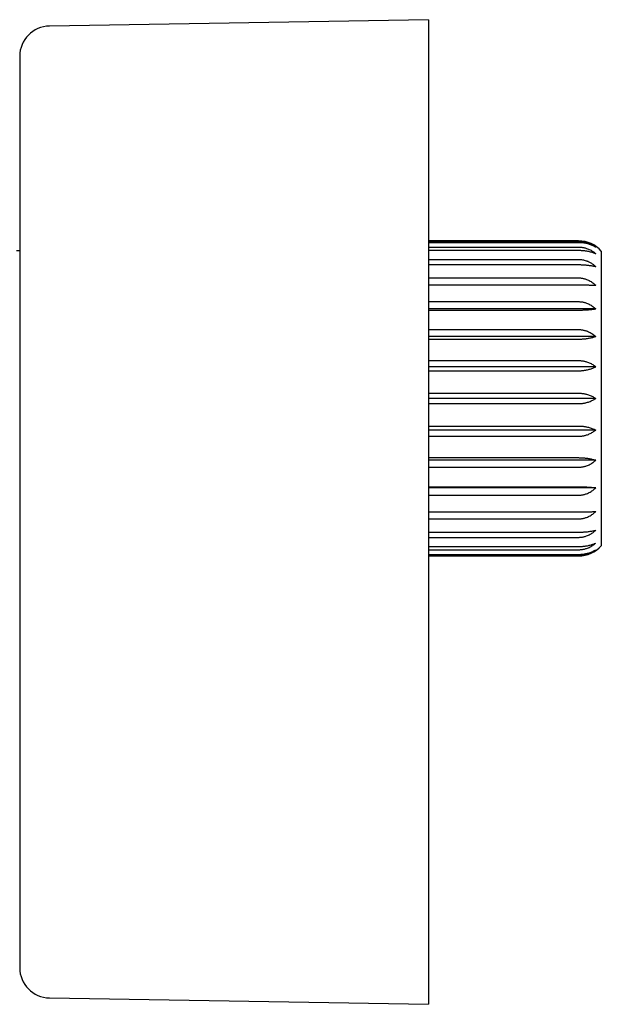
# Model space of a CAD drawing. Units: millimetres. Extents: x 8 to 790, y 12 to 466.
# Drawn here: x 179 to 217, y 358 to 423 of the extents above; entities that cross this region are included whole.
import ezdxf

# ---------------------------------------------------------------- set-up
doc = ezdxf.new("R2010")
doc.units = ezdxf.units.MM

msp = doc.modelspace()

# ---------------------------------------------------------------- linework, layer by layer
at = {"color": 7, "linetype": 'Continuous', "lineweight": 30}
for p, q in [((205.716, 422.642), (180.683, 422.225)), ((205.716, 422.642), (205.716, 357.642)), ((178.716, 420.225), (178.716, 360.059)), ((215.624, 408.042), (205.716, 408.042)), ((205.716, 408.015), (215.624, 408.015)), ((205.716, 407.943), (215.624, 407.943)), ((205.716, 407.634), (215.624, 407.634)), ((205.716, 407.421), (215.624, 407.421)), ((217.124, 407.365), (217.124, 387.919)), ((205.716, 406.816), (215.624, 406.816)), ((205.716, 406.471), (215.624, 406.471)), ((205.716, 405.597), (215.624, 405.597)), ((205.716, 405.136), (215.624, 405.136)), ((205.716, 404.03), (215.624, 404.03)), ((216.754, 403.549), (205.716, 403.549)), ((205.716, 403.473), (215.624, 403.473)), ((205.716, 402.184), (215.624, 402.184)), ((216.754, 401.729), (205.716, 401.729)), ((205.716, 401.555), (215.624, 401.555)), ((205.716, 400.14), (215.624, 400.14)), ((216.754, 399.731), (205.716, 399.731)), ((205.716, 399.466), (215.624, 399.466)), ((205.716, 397.986), (215.624, 397.986)), ((216.754, 397.642), (205.716, 397.642)), ((205.716, 397.297), (215.624, 397.297)), ((205.716, 395.817), (215.624, 395.817)), ((216.754, 395.552), (205.716, 395.552)), ((205.716, 395.144), (215.624, 395.144)), ((205.716, 393.729), (215.624, 393.729)), ((216.754, 393.554), (205.716, 393.554)), ((205.716, 393.099), (215.624, 393.099)), ((205.716, 391.811), (215.624, 391.811)), ((216.754, 391.735), (205.716, 391.735)), ((205.716, 391.254), (215.624, 391.254)), ((205.716, 390.148), (215.624, 390.148)), ((205.716, 389.687), (215.624, 389.687)), ((205.716, 388.812), (215.624, 388.812)), ((205.716, 388.468), (215.624, 388.468)), ((205.716, 387.863), (215.624, 387.863)), ((205.716, 387.65), (215.624, 387.65)), ((205.716, 387.34), (215.624, 387.34)), ((205.716, 387.268), (215.624, 387.268)), ((205.716, 387.242), (215.624, 387.242)), ((180.683, 358.059), (205.716, 357.642))]:
    msp.add_line(p, q, dxfattribs=at)
at = {"color": 7, "linetype": 'Continuous', "lineweight": 30, "flags": 128}
msp.add_lwpolyline([(178.716, 407.375), (178.707, 407.376), (178.651, 407.381), (178.592, 407.385), (178.55, 407.389), (178.534, 407.39), (178.523, 407.391), (178.518, 407.392), (178.517, 407.392), (178.517, 407.392), (178.517, 407.392), (178.516, 407.392), (178.516, 407.392), (178.516, 407.392), (178.516, 407.392), (178.516, 407.392)], dxfattribs=at)
at = {"color": 7, "linetype": 'Continuous', "lineweight": 30}
for centre, start, end in [((180.716, 420.225), 90.95484, 180), ((215.624, 406.042), 41.40962, 90), ((215.624, 389.242), 270, 318.59038), ((180.716, 360.059), 180, 269.04516)]:
    msp.add_arc(centre, 2, start, end, dxfattribs=at)
for points, knots in [([(215.624, 408.015), (215.653, 408.015), (215.712, 408.014), (215.8, 408.007), (215.888, 407.997), (215.976, 407.983), (216.064, 407.964), (216.163, 407.937), (216.272, 407.901), (216.39, 407.853), (216.504, 407.798), (216.602, 407.741), (216.685, 407.687), (216.731, 407.654), (216.754, 407.637)], [0, 0, 0, 0, 0.069805, 0.139675, 0.209482, 0.281623, 0.353831, 0.425977, 0.530599, 0.635231, 0.74254, 0.84986, 0.924841, 1, 1, 1, 1]), ([(215.624, 407.943), (215.653, 407.943), (215.712, 407.942), (215.8, 407.937), (215.888, 407.929), (215.976, 407.917), (216.064, 407.901), (216.163, 407.88), (216.272, 407.851), (216.39, 407.812), (216.504, 407.767), (216.602, 407.721), (216.685, 407.678), (216.731, 407.65), (216.754, 407.637)], [0, 0, 0, 0, 0.069805, 0.139675, 0.209482, 0.281623, 0.353831, 0.425977, 0.530599, 0.635231, 0.74254, 0.84986, 0.924841, 1, 1, 1, 1]), ([(215.624, 407.634), (215.653, 407.633), (215.712, 407.632), (215.8, 407.625), (215.888, 407.613), (215.976, 407.596), (216.064, 407.575), (216.163, 407.544), (216.272, 407.503), (216.39, 407.448), (216.504, 407.384), (216.602, 407.32), (216.685, 407.258), (216.731, 407.219), (216.754, 407.2)], [0, 0, 0, 0, 0.069805, 0.139675, 0.209482, 0.281623, 0.353831, 0.425977, 0.530599, 0.635231, 0.74254, 0.84986, 0.924841, 1, 1, 1, 1]), ([(215.624, 407.421), (215.653, 407.421), (215.712, 407.42), (215.8, 407.416), (215.888, 407.41), (215.976, 407.402), (216.064, 407.391), (216.163, 407.375), (216.272, 407.354), (216.39, 407.326), (216.504, 407.294), (216.602, 407.261), (216.685, 407.229), (216.731, 407.21), (216.754, 407.2)], [0, 0, 0, 0, 0.069805, 0.139675, 0.209482, 0.281623, 0.353831, 0.425977, 0.530599, 0.635231, 0.74254, 0.84986, 0.924841, 1, 1, 1, 1]), ([(215.624, 406.816), (215.666, 406.815), (215.75, 406.813), (215.876, 406.796), (216.001, 406.77), (216.107, 406.738), (216.193, 406.706), (216.269, 406.674), (216.35, 406.635), (216.436, 406.587), (216.52, 406.534), (216.601, 406.476), (216.68, 406.413), (216.729, 406.368), (216.754, 406.345)], [0, 0, 0, 0, 0.099648, 0.199298, 0.301958, 0.404624, 0.463001, 0.521504, 0.600066, 0.678701, 0.757273, 0.838157, 0.919105, 1, 1, 1, 1]), ([(215.624, 406.471), (215.653, 406.471), (215.712, 406.471), (215.8, 406.469), (215.888, 406.465), (215.976, 406.46), (216.064, 406.454), (216.163, 406.445), (216.272, 406.433), (216.39, 406.417), (216.504, 406.399), (216.602, 406.38), (216.685, 406.362), (216.731, 406.351), (216.754, 406.345)], [0, 0, 0, 0, 0.069805, 0.139675, 0.209482, 0.281623, 0.353831, 0.425977, 0.530599, 0.635231, 0.74254, 0.84986, 0.924841, 1, 1, 1, 1]), ([(215.624, 405.597), (215.653, 405.596), (215.712, 405.595), (215.8, 405.587), (215.888, 405.574), (215.976, 405.555), (216.064, 405.53), (216.163, 405.496), (216.272, 405.45), (216.39, 405.389), (216.504, 405.317), (216.602, 405.245), (216.685, 405.175), (216.731, 405.132), (216.754, 405.11)], [0, 0, 0, 0, 0.069805, 0.139675, 0.209482, 0.281623, 0.353831, 0.425977, 0.530599, 0.635231, 0.74254, 0.84986, 0.924841, 1, 1, 1, 1]), ([(215.624, 405.136), (215.653, 405.136), (215.712, 405.136), (215.8, 405.135), (215.888, 405.135), (215.976, 405.134), (216.064, 405.132), (216.163, 405.131), (216.272, 405.128), (216.39, 405.125), (216.504, 405.121), (216.602, 405.117), (216.685, 405.114), (216.731, 405.112), (216.754, 405.11)], [0, 0, 0, 0, 0.069805, 0.139675, 0.209482, 0.281623, 0.353831, 0.425977, 0.530599, 0.635231, 0.74254, 0.84986, 0.924841, 1, 1, 1, 1]), ([(215.624, 404.03), (215.653, 404.029), (215.712, 404.028), (215.8, 404.02), (215.888, 404.007), (215.976, 403.988), (216.064, 403.964), (216.163, 403.931), (216.272, 403.885), (216.39, 403.824), (216.504, 403.753), (216.602, 403.682), (216.685, 403.613), (216.731, 403.57), (216.754, 403.549)], [0, 0, 0, 0, 0.069805, 0.139675, 0.209482, 0.281623, 0.353831, 0.425977, 0.530599, 0.635231, 0.74254, 0.84986, 0.924841, 1, 1, 1, 1]), ([(215.624, 403.473), (215.653, 403.473), (215.712, 403.473), (215.8, 403.474), (215.888, 403.476), (215.976, 403.479), (216.064, 403.483), (216.163, 403.489), (216.272, 403.496), (216.39, 403.505), (216.504, 403.517), (216.602, 403.528), (216.685, 403.539), (216.731, 403.546), (216.754, 403.549)], [0, 0, 0, 0, 0.069805, 0.139675, 0.209482, 0.281623, 0.353831, 0.425977, 0.530599, 0.635231, 0.74254, 0.84986, 0.924841, 1, 1, 1, 1]), ([(215.624, 402.184), (215.653, 402.184), (215.712, 402.183), (215.8, 402.175), (215.888, 402.163), (215.976, 402.145), (216.064, 402.122), (216.163, 402.09), (216.272, 402.047), (216.39, 401.989), (216.504, 401.923), (216.602, 401.855), (216.685, 401.79), (216.731, 401.75), (216.754, 401.729)], [0, 0, 0, 0, 0.069805, 0.139675, 0.209482, 0.281623, 0.353831, 0.425977, 0.530599, 0.635231, 0.74254, 0.84986, 0.924841, 1, 1, 1, 1]), ([(215.624, 401.555), (215.653, 401.555), (215.712, 401.556), (215.8, 401.558), (215.888, 401.563), (215.976, 401.57), (216.064, 401.579), (216.163, 401.591), (216.272, 401.608), (216.39, 401.63), (216.504, 401.655), (216.602, 401.681), (216.685, 401.706), (216.731, 401.722), (216.754, 401.729)], [0, 0, 0, 0, 0.069805, 0.139675, 0.209482, 0.281623, 0.353831, 0.425977, 0.530599, 0.635231, 0.74254, 0.84986, 0.924841, 1, 1, 1, 1]), ([(215.624, 400.14), (215.653, 400.139), (215.712, 400.138), (215.8, 400.131), (215.888, 400.12), (215.976, 400.104), (216.064, 400.084), (216.163, 400.056), (216.272, 400.017), (216.39, 399.965), (216.504, 399.905), (216.602, 399.844), (216.685, 399.786), (216.731, 399.749), (216.754, 399.731)], [0, 0, 0, 0, 0.069805, 0.139675, 0.209482, 0.281623, 0.353831, 0.425977, 0.530599, 0.635231, 0.74254, 0.84986, 0.924841, 1, 1, 1, 1]), ([(215.624, 399.466), (215.653, 399.466), (215.712, 399.467), (215.8, 399.471), (215.888, 399.479), (215.976, 399.489), (216.064, 399.502), (216.163, 399.521), (216.272, 399.546), (216.39, 399.58), (216.504, 399.619), (216.602, 399.658), (216.685, 399.696), (216.731, 399.719), (216.754, 399.731)], [0, 0, 0, 0, 0.069805, 0.139675, 0.209482, 0.281623, 0.353831, 0.425977, 0.530599, 0.635231, 0.74254, 0.84986, 0.924841, 1, 1, 1, 1]), ([(215.624, 397.986), (215.653, 397.986), (215.712, 397.985), (215.8, 397.979), (215.888, 397.97), (215.976, 397.956), (216.064, 397.939), (216.163, 397.915), (216.272, 397.882), (216.39, 397.839), (216.504, 397.788), (216.602, 397.737), (216.685, 397.688), (216.731, 397.657), (216.754, 397.642)], [0, 0, 0, 0, 0.069805, 0.139675, 0.209482, 0.281623, 0.353831, 0.425977, 0.530599, 0.635231, 0.74254, 0.84986, 0.924841, 1, 1, 1, 1]), ([(215.624, 397.297), (215.653, 397.298), (215.712, 397.299), (215.8, 397.304), (215.888, 397.314), (215.976, 397.327), (216.064, 397.344), (216.163, 397.368), (216.272, 397.401), (216.39, 397.445), (216.504, 397.495), (216.602, 397.547), (216.685, 397.596), (216.731, 397.626), (216.754, 397.642)], [0, 0, 0, 0, 0.069805, 0.139675, 0.209482, 0.281623, 0.353831, 0.425977, 0.530599, 0.635231, 0.74254, 0.84986, 0.924841, 1, 1, 1, 1]), ([(215.624, 395.817), (215.653, 395.817), (215.712, 395.817), (215.8, 395.812), (215.888, 395.805), (215.976, 395.795), (216.064, 395.781), (216.163, 395.763), (216.272, 395.738), (216.39, 395.704), (216.504, 395.665), (216.602, 395.625), (216.685, 395.588), (216.731, 395.564), (216.754, 395.552)], [0, 0, 0, 0, 0.069805, 0.139675, 0.209482, 0.281623, 0.353831, 0.425977, 0.530599, 0.635231, 0.74254, 0.84986, 0.924841, 1, 1, 1, 1]), ([(215.624, 395.144), (215.653, 395.144), (215.712, 395.145), (215.8, 395.152), (215.888, 395.163), (215.976, 395.179), (216.064, 395.2), (216.163, 395.228), (216.272, 395.267), (216.39, 395.319), (216.504, 395.379), (216.602, 395.439), (216.685, 395.498), (216.731, 395.534), (216.754, 395.552)], [0, 0, 0, 0, 0.0698055, 0.1396748, 0.209482, 0.2816226, 0.3538305, 0.4259766, 0.5305992, 0.6352309, 0.7425403, 0.8498602, 0.924841, 1, 1, 1, 1]), ([(215.624, 393.729), (215.653, 393.728), (215.712, 393.728), (215.8, 393.725), (215.888, 393.72), (215.976, 393.714), (216.064, 393.705), (216.163, 393.693), (216.272, 393.676), (216.39, 393.654), (216.504, 393.628), (216.602, 393.602), (216.685, 393.577), (216.731, 393.562), (216.754, 393.554)], [0, 0, 0, 0, 0.0698055, 0.1396748, 0.209482, 0.2816226, 0.3538305, 0.4259766, 0.5305992, 0.6352309, 0.7425403, 0.8498602, 0.924841, 1, 1, 1, 1]), ([(215.624, 393.099), (215.653, 393.1), (215.712, 393.101), (215.8, 393.109), (215.888, 393.121), (215.976, 393.139), (216.064, 393.161), (216.163, 393.193), (216.272, 393.236), (216.39, 393.294), (216.504, 393.361), (216.602, 393.429), (216.685, 393.493), (216.731, 393.534), (216.754, 393.554)], [0, 0, 0, 0, 0.069805, 0.139675, 0.209482, 0.281623, 0.353831, 0.425977, 0.530599, 0.635231, 0.74254, 0.84986, 0.924841, 1, 1, 1, 1]), ([(215.624, 391.811), (215.653, 391.811), (215.712, 391.81), (215.8, 391.809), (215.888, 391.807), (215.976, 391.804), (216.064, 391.8), (216.163, 391.795), (216.272, 391.788), (216.39, 391.778), (216.504, 391.767), (216.602, 391.756), (216.685, 391.745), (216.731, 391.738), (216.754, 391.735)], [0, 0, 0, 0, 0.069805, 0.139675, 0.209482, 0.281623, 0.353831, 0.425977, 0.530599, 0.635231, 0.74254, 0.84986, 0.924841, 1, 1, 1, 1]), ([(215.624, 391.254), (215.653, 391.254), (215.712, 391.255), (215.8, 391.263), (215.888, 391.276), (215.976, 391.295), (216.064, 391.319), (216.163, 391.353), (216.272, 391.398), (216.39, 391.459), (216.504, 391.53), (216.602, 391.602), (216.685, 391.67), (216.731, 391.713), (216.754, 391.735)], [0, 0, 0, 0, 0.069805, 0.139675, 0.209482, 0.281623, 0.353831, 0.425977, 0.530599, 0.635231, 0.74254, 0.84986, 0.924841, 1, 1, 1, 1]), ([(215.624, 389.687), (215.653, 389.687), (215.712, 389.688), (215.8, 389.697), (215.888, 389.71), (215.976, 389.729), (216.064, 389.753), (216.163, 389.787), (216.272, 389.833), (216.39, 389.895), (216.504, 389.966), (216.602, 390.039), (216.685, 390.108), (216.731, 390.151), (216.754, 390.173)], [0, 0, 0, 0, 0.0698055, 0.1396748, 0.209482, 0.2816226, 0.3538305, 0.4259766, 0.5305992, 0.6352309, 0.7425403, 0.8498602, 0.924841, 1, 1, 1, 1]), ([(215.624, 390.148), (215.653, 390.148), (215.712, 390.148), (215.8, 390.148), (215.888, 390.149), (215.976, 390.15), (216.064, 390.151), (216.163, 390.153), (216.272, 390.155), (216.39, 390.159), (216.504, 390.162), (216.602, 390.166), (216.685, 390.17), (216.731, 390.172), (216.754, 390.173)], [0, 0, 0, 0, 0.069805, 0.139675, 0.209482, 0.281623, 0.353831, 0.425977, 0.530599, 0.635231, 0.74254, 0.84986, 0.924841, 1, 1, 1, 1]), ([(215.624, 388.468), (215.653, 388.468), (215.712, 388.469), (215.8, 388.477), (215.888, 388.49), (215.976, 388.508), (216.064, 388.532), (216.163, 388.565), (216.272, 388.609), (216.39, 388.669), (216.504, 388.738), (216.602, 388.808), (216.685, 388.875), (216.731, 388.917), (216.754, 388.938)], [0, 0, 0, 0, 0.069805, 0.139675, 0.209482, 0.281623, 0.353831, 0.425977, 0.530599, 0.635231, 0.74254, 0.84986, 0.924841, 1, 1, 1, 1]), ([(215.624, 388.812), (215.653, 388.812), (215.712, 388.813), (215.8, 388.815), (215.888, 388.818), (215.976, 388.823), (216.064, 388.829), (216.163, 388.838), (216.272, 388.85), (216.39, 388.866), (216.504, 388.885), (216.602, 388.903), (216.685, 388.921), (216.731, 388.933), (216.754, 388.938)], [0, 0, 0, 0, 0.069805, 0.139675, 0.209482, 0.281623, 0.353831, 0.425977, 0.530599, 0.635231, 0.74254, 0.84986, 0.924841, 1, 1, 1, 1]), ([(215.624, 387.65), (215.653, 387.65), (215.712, 387.651), (215.8, 387.659), (215.888, 387.67), (215.976, 387.687), (216.064, 387.709), (216.163, 387.739), (216.272, 387.78), (216.39, 387.835), (216.504, 387.899), (216.602, 387.964), (216.685, 388.026), (216.731, 388.064), (216.754, 388.084)], [0, 0, 0, 0, 0.069805, 0.139675, 0.209482, 0.281623, 0.353831, 0.425977, 0.530599, 0.635231, 0.74254, 0.84986, 0.924841, 1, 1, 1, 1]), ([(215.624, 387.863), (215.653, 387.863), (215.712, 387.863), (215.8, 387.867), (215.888, 387.873), (215.976, 387.882), (216.064, 387.893), (216.163, 387.908), (216.272, 387.929), (216.39, 387.957), (216.504, 387.99), (216.602, 388.023), (216.685, 388.054), (216.731, 388.074), (216.754, 388.084)], [0, 0, 0, 0, 0.069805, 0.139675, 0.209482, 0.281623, 0.353831, 0.425977, 0.530599, 0.635231, 0.74254, 0.84986, 0.924841, 1, 1, 1, 1]), ([(215.624, 387.268), (215.653, 387.269), (215.712, 387.27), (215.8, 387.276), (215.888, 387.286), (215.976, 387.301), (216.064, 387.32), (216.163, 387.346), (216.272, 387.382), (216.39, 387.43), (216.504, 387.486), (216.602, 387.542), (216.685, 387.596), (216.731, 387.63), (216.754, 387.647)], [0, 0, 0, 0, 0.069805, 0.139675, 0.209482, 0.281623, 0.353831, 0.425977, 0.530599, 0.635231, 0.74254, 0.84986, 0.924841, 1, 1, 1, 1]), ([(215.624, 387.34), (215.653, 387.341), (215.712, 387.341), (215.8, 387.347), (215.888, 387.355), (215.976, 387.367), (216.064, 387.382), (216.163, 387.404), (216.272, 387.433), (216.39, 387.472), (216.504, 387.517), (216.602, 387.562), (216.685, 387.606), (216.731, 387.633), (216.754, 387.647)], [0, 0, 0, 0, 0.069805, 0.139675, 0.209482, 0.281623, 0.353831, 0.425977, 0.530599, 0.635231, 0.74254, 0.84986, 0.924841, 1, 1, 1, 1])]:
    msp.add_open_spline(points, degree=3, knots=knots, dxfattribs=at)

doc.saveas('drawing.dxf')
